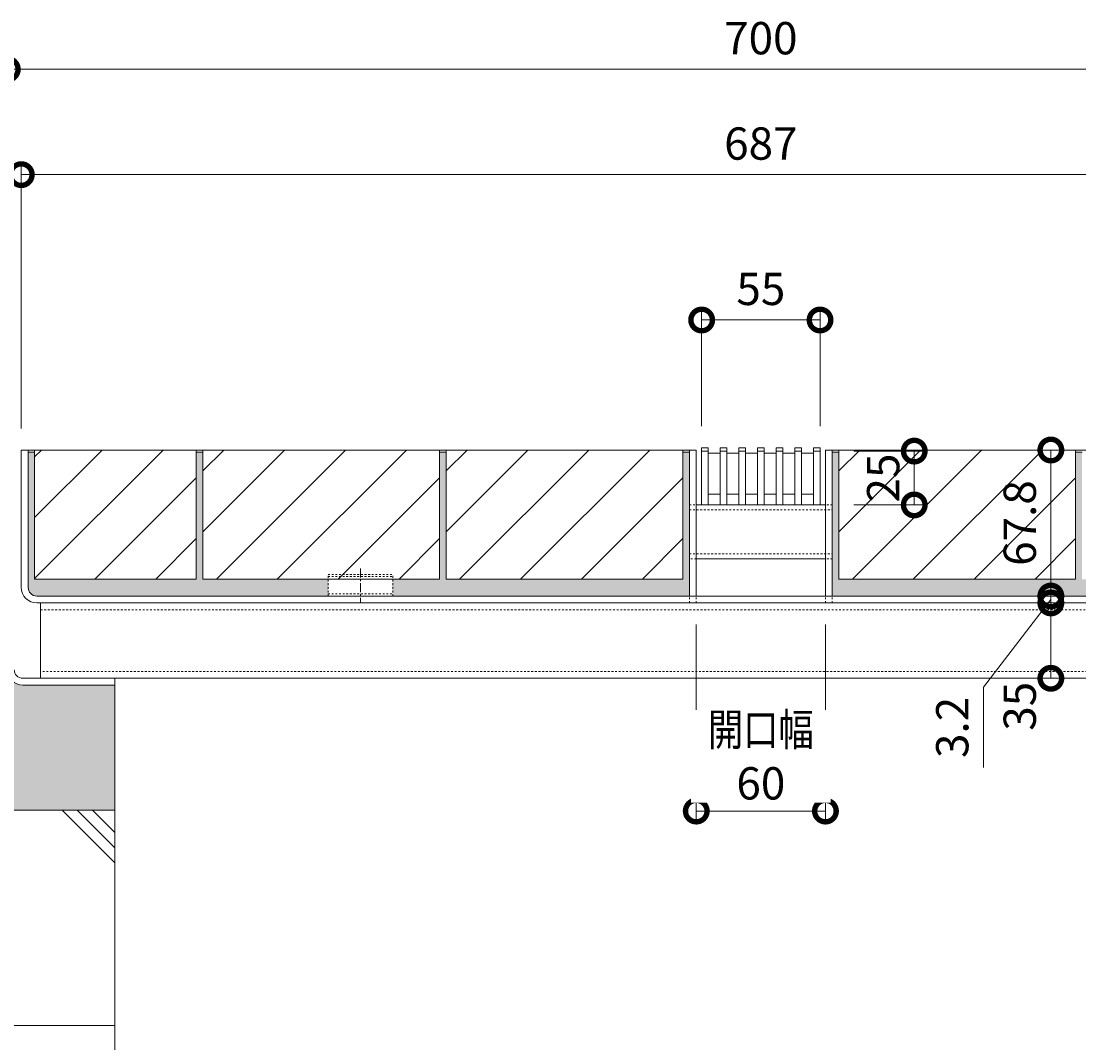
# Model space of a CAD drawing. Units: millimetres. Extents: x -1680 to 1352, y -1002 to 1235.
# Drawn here: x 284 to 775, y -667 to -193 of the extents above; entities that cross this region are included whole.
import ezdxf

# ---------------------------------------------------------------- set-up
doc = ezdxf.new("R2010")
doc.units = ezdxf.units.MM
doc.linetypes.add('中心線（短）', pattern=[6.773333, 4.233333, -0.846667, 0.846667, -0.846667])
doc.linetypes.add('点線（標準）', pattern=[1.693333, 0.846667, -0.846667])
for name, color, linetype, lineweight in [('スリット蓋', 3, 'Continuous', 9), ('モルタル', 7, 'Continuous', 9), ('モルタル止め', 2, 'Continuous', 9), ('受枠', 7, 'Continuous', 9), ('寸法', 7, 'Continuous', 9), ('舗装材', 2, 'Continuous', 9), ('蓋本体', 7, 'Continuous', 9), ('角パイプ（蓋受け）', 7, 'Continuous', 9), ('角パイプ（補強梁）', 7, 'Continuous', 9), ('躯体', 2, 'Continuous', 9)]:
    doc.layers.add(name, color=color, linetype=linetype, lineweight=lineweight)
doc.styles.add('(K)MSゴシック', font='MS Gothic.ttf')
doc.dimstyles.new('KAD-1', dxfattribs={"dimtxt": 3, "dimasz": 4, "dimexe": 1, "dimexo": 2, "dimgap": 1, "dimtad": 1, "dimdec": 1, "dimdsep": 46, "dimtxsty": '(K)MSゴシック', "dimblk": 'DOTSMALL', "dimcen": 0, "dimclrd": 7, "dimclre": 256, "dimclrt": 2, "dimadec": 0, "dimazin": 0, "dimtfac": 1, "dimtdec": 1, "dimtmove": 0, "dimatfit": 3, "dimldrblk": 'DOTSMALL', "dimfxl": 1, "dimtfill": 1, "dimlwd": -1, "dimlwe": -1, "dimarcsym": 0})

# ---------------------------------------------------------------- blocks, each defined once
blk = doc.blocks.new('_DotSmall')
at = {"color": 0, "linetype": 'ByBlock', "const_width": 0.5}
blk.add_lwpolyline([(-0.0625, 0, 1), (0.0625, 0, 1)], format="xyb", close=True, dxfattribs=at)
blk = doc.blocks.new('*D68')
at = {"layer": 'Defpoints', "color": 0, "linetype": 'Continuous', "lineweight": 9, "transparency": 16777216}
for p in [(597.32, -462.63), (657.32, -462.63), (657.32, -559.28)]:
    blk.add_point(p, dxfattribs=at)
at = {"layer": '寸法', "transparency": 16777216}
for p, q in [((597.32, -472.63), (597.32, -564.28)), ((657.32, -472.63), (657.32, -564.28))]:
    blk.add_line(p, q, dxfattribs=at)
at = {"layer": '寸法', "color": 7, "transparency": 16777216}
blk.add_line((597.32, -559.28), (657.32, -559.28), dxfattribs=at)
at = {"layer": '寸法', "color": 7, "linetype": 'Continuous', "transparency": 16777216, "xscale": 20, "yscale": 20, "zscale": 20, "rotation": 180}
blk.add_blockref('_DotSmall', (597.32, -559.28), dxfattribs=at)
at = {"layer": '寸法', "color": 7, "linetype": 'Continuous', "transparency": 16777216, "xscale": 20, "yscale": 20, "zscale": 20}
blk.add_blockref('_DotSmall', (657.32, -559.28), dxfattribs=at)
at = {"layer": '寸法', "color": 2, "linetype": 'Continuous', "lineweight": 9, "transparency": 16777216, "insert": (627.32, -533.9), "char_height": 15, "attachment_point": 5, "style": '(K)MSゴシック', "bg_fill": 3, "box_fill_scale": 1.1, "bg_fill_color": 256, "bg_fill_true_color": 13158600, "bg_fill_transparency": 0}
blk.add_mtext('{\\W0.8;開口幅}\\P60', dxfattribs=at)
blk = doc.blocks.new('*D69')
at = {"layer": 'Defpoints', "color": 0, "linetype": 'Continuous', "lineweight": 9, "transparency": 16777216}
for p in [(977.32, -214.85), (277.32, -390.83), (977.32, -390.83)]:
    blk.add_point(p, dxfattribs=at)
at = {"layer": '寸法', "transparency": 16777216}
for p, q in [((277.32, -380.83), (277.32, -209.85)), ((977.32, -380.83), (977.32, -209.85))]:
    blk.add_line(p, q, dxfattribs=at)
at = {"layer": '寸法', "color": 7, "transparency": 16777216}
blk.add_line((277.32, -214.85), (977.32, -214.85), dxfattribs=at)
at = {"layer": '寸法', "color": 7, "linetype": 'Continuous', "transparency": 16777216, "xscale": 20, "yscale": 20, "zscale": 20, "rotation": 180}
blk.add_blockref('_DotSmall', (277.32, -214.85), dxfattribs=at)
at = {"layer": '寸法', "color": 7, "linetype": 'Continuous', "transparency": 16777216, "xscale": 20, "yscale": 20, "zscale": 20}
blk.add_blockref('_DotSmall', (977.32, -214.85), dxfattribs=at)
at = {"layer": '寸法', "color": 2, "linetype": 'Continuous', "lineweight": 9, "transparency": 16777216, "insert": (627.32, -202.35), "char_height": 15, "attachment_point": 5, "style": '(K)MSゴシック', "bg_fill": 3, "box_fill_scale": 1.1, "bg_fill_color": 256, "bg_fill_true_color": 13158600, "bg_fill_transparency": 0}
blk.add_mtext('700', dxfattribs=at)
blk = doc.blocks.new('*D70')
at = {"layer": 'Defpoints', "color": 0, "linetype": 'Continuous', "lineweight": 9, "transparency": 16777216}
for p in [(970.82, -263.77), (283.82, -391.63), (970.82, -391.63)]:
    blk.add_point(p, dxfattribs=at)
at = {"layer": '寸法', "transparency": 16777216}
for p, q in [((283.82, -381.63), (283.82, -258.77)), ((970.82, -381.63), (970.82, -258.77))]:
    blk.add_line(p, q, dxfattribs=at)
at = {"layer": '寸法', "color": 7, "transparency": 16777216}
blk.add_line((283.82, -263.77), (970.82, -263.77), dxfattribs=at)
at = {"layer": '寸法', "color": 7, "linetype": 'Continuous', "transparency": 16777216, "xscale": 20, "yscale": 20, "zscale": 20, "rotation": 180}
blk.add_blockref('_DotSmall', (283.82, -263.77), dxfattribs=at)
at = {"layer": '寸法', "color": 7, "linetype": 'Continuous', "transparency": 16777216, "xscale": 20, "yscale": 20, "zscale": 20}
blk.add_blockref('_DotSmall', (970.82, -263.77), dxfattribs=at)
at = {"layer": '寸法', "color": 2, "linetype": 'Continuous', "lineweight": 9, "transparency": 16777216, "insert": (627.32, -251.27), "char_height": 15, "attachment_point": 5, "style": '(K)MSゴシック', "bg_fill": 3, "box_fill_scale": 1.1, "bg_fill_color": 256, "bg_fill_true_color": 13158600, "bg_fill_transparency": 0}
blk.add_mtext('687', dxfattribs=at)
blk = doc.blocks.new('*D72')
at = {"layer": 'Defpoints', "color": 0, "linetype": 'Continuous', "lineweight": 9, "transparency": 16777216}
for p in [(660.52, -392.13), (660.52, -417.13), (698.57, -417.13)]:
    blk.add_point(p, dxfattribs=at)
at = {"layer": '寸法', "transparency": 16777216}
for p, q in [((670.52, -392.13), (703.57, -392.13)), ((670.52, -417.13), (703.57, -417.13))]:
    blk.add_line(p, q, dxfattribs=at)
at = {"layer": '寸法', "color": 7, "transparency": 16777216}
blk.add_line((698.57, -392.13), (698.57, -417.13), dxfattribs=at)
at = {"layer": '寸法', "color": 7, "linetype": 'Continuous', "transparency": 16777216, "xscale": 20, "yscale": 20, "zscale": 20}
for p, rotation in [((698.57, -392.13), 90), ((698.57, -417.13), 270)]:
    blk.add_blockref('_DotSmall', p, dxfattribs=dict(at, rotation=rotation))
at = {"layer": '寸法', "color": 2, "linetype": 'Continuous', "lineweight": 9, "transparency": 16777216, "insert": (686.07, -404.63), "char_height": 15, "attachment_point": 5, "rotation": 90, "style": '(K)MSゴシック', "bg_fill": 3, "box_fill_scale": 1.1, "bg_fill_color": 256, "bg_fill_true_color": 13158600, "bg_fill_transparency": 0}
blk.add_mtext('25', dxfattribs=at)
blk = doc.blocks.new('*D73')
at = {"layer": 'Defpoints', "color": 0, "linetype": 'Continuous', "lineweight": 9, "transparency": 16777216}
for p in [(762.02, -391.63), (762.02, -459.43), (762.02, -459.43)]:
    blk.add_point(p, dxfattribs=at)
at = {"layer": '寸法', "color": 7, "transparency": 16777216}
blk.add_line((762.02, -391.63), (762.02, -459.43), dxfattribs=at)
at = {"layer": '寸法', "transparency": 16777216}
for p, q in [((772.02, -391.63), (767.02, -391.63)), ((772.02, -459.43), (767.02, -459.43))]:
    blk.add_line(p, q, dxfattribs=at)
at = {"layer": '寸法', "color": 7, "linetype": 'Continuous', "transparency": 16777216, "xscale": 20, "yscale": 20, "zscale": 20}
for p, rotation in [((762.02, -391.63), 90), ((762.02, -459.43), 270)]:
    blk.add_blockref('_DotSmall', p, dxfattribs=dict(at, rotation=rotation))
at = {"layer": '寸法', "color": 2, "linetype": 'Continuous', "lineweight": 9, "transparency": 16777216, "insert": (749.52, -425.53), "char_height": 15, "attachment_point": 5, "rotation": 90, "style": '(K)MSゴシック', "bg_fill": 3, "box_fill_scale": 1.1, "bg_fill_color": 256, "bg_fill_true_color": 13158600, "bg_fill_transparency": 0}
blk.add_mtext('67.8', dxfattribs=at)
blk = doc.blocks.new('*D74')
at = {"layer": 'Defpoints', "color": 0, "linetype": 'Continuous', "lineweight": 9, "transparency": 16777216}
for p in [(762.02, -459.43), (762.02, -462.63), (762.02, -462.63)]:
    blk.add_point(p, dxfattribs=at)
at = {"layer": '寸法', "color": 7, "transparency": 16777216}
for p, q in [((762.02, -459.43), (762.02, -439.43)), ((762.02, -461.03), (730.67, -501.77)), ((762.02, -459.43), (762.02, -462.63)), ((762.02, -459.43), (762.02, -462.63)), ((762.02, -462.63), (762.02, -482.63)), ((730.67, -501.77), (730.67, -539.1))]:
    blk.add_line(p, q, dxfattribs=at)
at = {"layer": '寸法', "transparency": 16777216}
for p, q in [((772.02, -459.43), (767.02, -459.43)), ((772.02, -462.63), (767.02, -462.63))]:
    blk.add_line(p, q, dxfattribs=at)
at = {"layer": '寸法', "color": 7, "linetype": 'Continuous', "transparency": 16777216, "xscale": 20, "yscale": 20, "zscale": 20}
for p, rotation in [((762.02, -459.43), 270), ((762.02, -462.63), 90)]:
    blk.add_blockref('_DotSmall', p, dxfattribs=dict(at, rotation=rotation))
at = {"layer": '寸法', "color": 2, "linetype": 'Continuous', "lineweight": 9, "transparency": 16777216, "insert": (718.17, -520.44), "char_height": 15, "attachment_point": 5, "rotation": 90, "style": '(K)MSゴシック', "bg_fill": 3, "box_fill_scale": 1.1, "bg_fill_color": 256, "bg_fill_true_color": 13158600, "bg_fill_transparency": 0}
blk.add_mtext('3.2', dxfattribs=at)
blk = doc.blocks.new('*D75')
at = {"layer": 'Defpoints', "color": 0, "linetype": 'Continuous', "lineweight": 9, "transparency": 16777216}
for p in [(762.02, -462.63), (762.02, -497.63), (762.02, -497.63)]:
    blk.add_point(p, dxfattribs=at)
at = {"layer": '寸法', "color": 7, "transparency": 16777216}
blk.add_line((762.02, -462.63), (762.02, -497.63), dxfattribs=at)
at = {"layer": '寸法', "transparency": 16777216}
for p, q in [((772.02, -462.63), (767.02, -462.63)), ((772.02, -497.63), (767.02, -497.63))]:
    blk.add_line(p, q, dxfattribs=at)
at = {"layer": '寸法', "color": 7, "linetype": 'Continuous', "transparency": 16777216, "xscale": 20, "yscale": 20, "zscale": 20, "rotation": 90}
blk.add_blockref('_DotSmall', (762.02, -462.63), dxfattribs=at)
at = {"layer": '寸法', "color": 2, "linetype": 'Continuous', "lineweight": 9, "transparency": 16777216, "insert": (749.52, -510.61), "char_height": 15, "attachment_point": 5, "rotation": 90, "style": '(K)MSゴシック', "bg_fill": 3, "box_fill_scale": 1.1, "bg_fill_color": 256, "bg_fill_true_color": 13158600, "bg_fill_transparency": 0}
blk.add_mtext('35', dxfattribs=at)
at = {"layer": '寸法', "color": 7, "linetype": 'Continuous', "transparency": 16777216, "xscale": 20, "yscale": 20, "zscale": 20, "rotation": 270}
blk.add_blockref('_DotSmall', (762.02, -497.63), dxfattribs=at)
blk = doc.blocks.new('*D80')
at = {"layer": 'Defpoints', "color": 0, "linetype": 'Continuous', "lineweight": 9, "transparency": 16777216}
for p in [(654.82, -331.26), (599.82, -390.63), (654.82, -390.63)]:
    blk.add_point(p, dxfattribs=at)
at = {"layer": '寸法', "transparency": 16777216}
for p, q in [((599.82, -380.63), (599.82, -326.26)), ((654.82, -380.63), (654.82, -326.26))]:
    blk.add_line(p, q, dxfattribs=at)
at = {"layer": '寸法', "color": 7, "transparency": 16777216}
blk.add_line((599.82, -331.26), (654.82, -331.26), dxfattribs=at)
at = {"layer": '寸法', "color": 7, "linetype": 'Continuous', "transparency": 16777216, "xscale": 20, "yscale": 20, "zscale": 20, "rotation": 180}
blk.add_blockref('_DotSmall', (599.82, -331.26), dxfattribs=at)
at = {"layer": '寸法', "color": 7, "linetype": 'Continuous', "transparency": 16777216, "xscale": 20, "yscale": 20, "zscale": 20}
blk.add_blockref('_DotSmall', (654.82, -331.26), dxfattribs=at)
at = {"layer": '寸法', "color": 2, "linetype": 'Continuous', "lineweight": 9, "transparency": 16777216, "insert": (627.32, -318.76), "char_height": 15, "attachment_point": 5, "style": '(K)MSゴシック', "bg_fill": 3, "box_fill_scale": 1.1, "bg_fill_color": 256, "bg_fill_true_color": 13158600, "bg_fill_transparency": 0}
blk.add_mtext('55', dxfattribs=at)

msp = doc.modelspace()

# ---------------------------------------------------------------- hatches: boundary and pattern name
at = {"layer": 'モルタル', "linetype": 'Continuous', "lineweight": 9}
h = msp.add_hatch(dxfattribs=at)
h.set_pattern_fill('AR-CONC', scale=0.07)
h.set_pattern_definition([(50, (182.678, -475.317), (12.7529, -1.11574), [1.3335, -14.6685]), (355, (182.678, -475.317), (-2.467, 13.374), [1.0668, -11.7348]), (100.4514, (183.741, -475.41), (10.2859, 12.2582), [1.1333, -12.4663]), (46.184, (182.678, -471.761), (18.9755, -2.943), [2.0002, -22.0027]), (96.636, (184.26, -472.006), (16.6183, 17.3198), [1.7, -18.6995]), (351.184, (182.678, -471.76), (16.6183, 17.3198), [1.6002, -17.6022]), (21, (184.456, -472.65), (10.613, -7.15856), [1.3335, -14.6685]), (326, (184.456, -472.65), (4.3261, 12.8932), [1.0668, -11.7348]), (71.4514, (185.341, -473.246), (14.93915, 5.7346), [1.1333, -12.4663]), (37.5, (182.6785, -475.317), (0.2162, 5.91885), [0, -11.59256, 0, -11.9126, 0, -11.77925]), (7.5, (182.6785, -475.317), (4.67738, 7.01264), [0, -6.79196, 0, -11.32586, 0, -4.48945]), (327.5, (178.7135, -475.317), (9.49134, -0.40101), [0, -4.445, 0, -13.8684, 0, -18.4023]), (317.5, (176.9355, -475.317), (10.36904, 1.77985), [0, -5.7785, 0, -9.21004, 0, -13.0683])])
edge = h.paths.add_edge_path()
edge.add_line((277.32, -391.83), (274.32, -391.83))
edge.add_line((274.32, -391.83), (274.32, -470.83))
edge.add_line((274.32, -470.83), (164.32, -470.83))
edge.add_line((164.32, -470.83), (164.32, -391.83))
edge.add_line((164.32, -391.83), (161.32, -391.83))
edge.add_line((161.32, -391.83), (161.32, -470.83))
edge.add_line((161.32, -470.83), (51.32, -470.83))
edge.add_line((51.32, -470.83), (51.32, -391.83))
edge.add_line((51.32, -391.83), (48.32, -391.83))
edge.add_line((48.32, -391.83), (48.32, -470.83))
edge.add_line((48.32, -470.83), (38.04, -470.83))
edge.add_line((38.04, -470.83), (38.04, -490.83))
edge.add_line((38.04, -490.83), (243.24, -490.83))
edge.add_arc((291.11, -568.79), 91.47, 121.5499, 173.7333)
edge.add_line((200.18, -558.8), (327.32, -558.8))
edge.add_line((327.32, -558.8), (327.32, -500.83))
edge.add_line((327.32, -500.83), (284.52, -500.83))
edge.add_arc((284.52, -493.63), 7.2, 180, 270, ccw=False)
edge.add_line((277.32, -493.63), (277.32, -510.83))
edge.add_arc((263.32, -510.83), 14, 270.1196, 360, ccw=False)
edge.add_line((263.35, -524.83), (260.25, -524.83))
edge.add_line((260.25, -524.83), (260.25, -558.8))
edge.add_line((260.25, -558.8), (251.25, -558.8))
edge.add_line((251.25, -558.8), (251.25, -524.83))
edge.add_line((251.25, -524.83), (248.32, -524.83))
edge.add_line((248.32, -524.83), (248.32, -515.83))
edge.add_line((248.32, -515.83), (255.75, -515.83))
edge.add_line((255.75, -515.83), (255.75, -506.84))
edge.add_arc((258, -508.87), 3.03, 42.0721, 137.9314, ccw=False)
edge.add_line((260.25, -506.84), (260.25, -515.83))
edge.add_line((260.25, -515.83), (263.34, -515.83))
edge.add_arc((263.32, -510.83), 5, 270.1734, 360)
edge.add_line((268.32, -510.83), (268.32, -485.83))
edge.add_line((268.32, -485.83), (277.32, -485.83))
edge.add_line((277.32, -485.83), (277.32, -391.83))
edge = h.paths.add_edge_path(flags=16)
edge.add_arc((253.5, -504.81), 3.03, 222.071, 317.929, ccw=False)
edge.add_arc((253.5, -508.87), 3.03, 42.071, 137.929, ccw=False)
h = msp.add_hatch(dxfattribs=at)
h.set_pattern_fill('AR-CONC', scale=0.07)
h.set_pattern_definition([(50, (627.32, -426.033), (12.75293, -1.11574), [1.3335, -14.6685]), (355, (627.32, -426.033), (-2.46704, 13.374), [1.0668, -11.73484]), (100.4514, (628.383, -426.126), (10.2859, 12.25824), [1.1333, -12.4663]), (46.184, (627.32, -422.477), (18.9755, -2.94296), [2.0002, -22.0027]), (96.6356, (628.901, -422.722), (16.6183, 17.3198), [1.7, -18.6995]), (351.184, (627.32, -422.477), (16.6183, 17.3198), [1.6002, -17.6022]), (21, (629.098, -423.366), (10.613, -7.15856), [1.3335, -14.6685]), (326, (629.098, -423.366), (4.32614, 12.89316), [1.0668, -11.7348]), (71.4514, (629.983, -423.962), (14.93915, 5.7346), [1.1333, -12.4663]), (37.5, (627.32, -426.033), (0.2162, 5.91885), [0, -11.59256, 0, -11.9126, 0, -11.77925]), (7.5, (627.32, -426.033), (4.67738, 7.01264), [0, -6.79196, 0, -11.32586, 0, -4.48945]), (327.5, (623.355, -426.033), (9.49134, -0.40101), [0, -4.445, 0, -13.8684, 0, -18.4023]), (317.5, (621.577, -426.033), (10.36904, 1.77985), [0, -5.7785, 0, -9.21004, 0, -13.0683])])
h.paths.add_polyline_path([(426.32, -451.63), (368.12, -451.63), (368.12, -392.63), (365.12, -392.63), (365.12, -451.63), (290.02, -451.63), (290.02, -392.63), (287.02, -392.63), (287.02, -455.43, 0.414214), (291.02, -459.43), (426.32, -459.43)])
h.paths.add_polyline_path([(594.12, -392.63), (591.12, -392.63), (591.12, -451.63), (481.12, -451.63), (481.12, -392.63), (478.12, -392.63), (478.12, -451.63), (456.32, -451.63), (456.32, -459.43), (594.12, -459.43)])
h.paths.add_polyline_path([(798.32, -451.63), (776.52, -451.63), (776.52, -392.63), (773.52, -392.63), (773.52, -451.63), (663.52, -451.63), (663.52, -392.63), (660.52, -392.63), (660.52, -459.43), (798.32, -459.43)])
h.paths.add_polyline_path([(967.62, -455.43), (967.62, -392.63), (964.62, -392.63), (964.62, -451.63), (889.52, -451.63), (889.52, -392.63), (886.52, -392.63), (886.52, -451.63), (828.32, -451.63), (828.32, -459.43), (963.62, -459.43, 0.414214)])

# ---------------------------------------------------------------- linework, layer by layer
at = {"layer": 'スリット蓋', "color": 3, "linetype": 'Continuous', "lineweight": 13}
for p, q in [((599.82, -417.13), (599.82, -390.63)), ((599.82, -390.63), (602.82, -390.63)), ((599.82, -392.13), (602.82, -392.13)), ((602.82, -417.13), (602.82, -390.63)), ((608.49, -417.13), (608.49, -390.63)), ((608.49, -390.63), (611.49, -390.63)), ((608.49, -392.13), (611.49, -392.13)), ((611.49, -417.13), (611.49, -390.63)), ((617.15, -417.13), (617.15, -390.63)), ((617.15, -390.63), (620.15, -390.63)), ((617.15, -392.13), (620.15, -392.13)), ((620.15, -417.13), (620.15, -390.63)), ((625.82, -417.13), (625.82, -390.63)), ((625.82, -390.63), (628.82, -390.63)), ((625.82, -392.13), (628.82, -392.13)), ((628.82, -417.13), (628.82, -390.63)), ((634.49, -417.13), (634.49, -390.63)), ((634.49, -390.63), (637.49, -390.63)), ((634.49, -392.13), (637.49, -392.13)), ((637.49, -417.13), (637.49, -390.63)), ((643.15, -417.13), (643.15, -390.63)), ((643.15, -390.63), (646.15, -390.63)), ((643.15, -392.13), (646.15, -392.13)), ((646.15, -417.13), (646.15, -390.63)), ((651.82, -417.13), (651.82, -390.63)), ((651.82, -390.63), (654.82, -390.63)), ((651.82, -392.13), (654.82, -392.13)), ((654.82, -417.13), (654.82, -390.63)), ((599.82, -417.13), (602.82, -417.13)), ((608.49, -417.13), (611.49, -417.13)), ((617.15, -417.13), (620.15, -417.13)), ((625.82, -417.13), (628.82, -417.13)), ((634.49, -417.13), (637.49, -417.13)), ((643.15, -417.13), (646.15, -417.13)), ((651.82, -417.13), (654.82, -417.13))]:
    msp.add_line(p, q, dxfattribs=at)
at = {"layer": 'スリット蓋', "color": 3, "linetype": 'Continuous', "lineweight": 9}
for p, q in [((602.82, -393.13), (608.49, -393.13)), ((611.49, -393.13), (617.15, -393.13)), ((620.15, -393.13), (625.82, -393.13)), ((628.82, -393.13), (634.49, -393.13)), ((637.49, -393.13), (643.15, -393.13)), ((646.15, -393.13), (651.82, -393.13)), ((602.82, -412.13), (608.49, -412.13)), ((611.49, -412.13), (617.15, -412.13)), ((620.15, -412.13), (625.82, -412.13)), ((628.82, -412.13), (634.49, -412.13)), ((637.49, -412.13), (643.15, -412.13)), ((646.15, -412.13), (651.82, -412.13))]:
    msp.add_line(p, q, dxfattribs=at)
at = {"layer": 'モルタル止め', "color": 7, "linetype": '中心線（短）', "lineweight": 9}
msp.add_line((441.32, -446.66), (441.32, -462.21), dxfattribs=at)
at = {"layer": 'モルタル止め', "color": 2, "linetype": '点線（標準）', "lineweight": 9}
for p, q in [((426.32, -449.43), (456.32, -449.43)), ((426.32, -459.43), (426.32, -449.43)), ((426.32, -450.33), (456.32, -450.33)), ((456.32, -459.43), (456.32, -449.43)), ((426.32, -458.43), (456.32, -458.43)), ((426.32, -459.43), (456.32, -459.43))]:
    msp.add_line(p, q, dxfattribs=at)
at = {"layer": '受枠', "color": 7, "linetype": 'Continuous', "lineweight": 9}
for p, q in [((284.52, -497.63), (327.32, -497.63)), ((284.52, -500.83), (327.32, -500.83)), ((327.32, -500.83), (327.32, -497.63))]:
    msp.add_line(p, q, dxfattribs=at)
for radius in [7.2, 4]:
    msp.add_arc((284.52, -493.63), radius, 180, 270, dxfattribs=at)
at = {"layer": '舗装材', "color": 2, "linetype": 'Continuous', "lineweight": 9}
for p, q in [((290.02, -451.63), (290.02, -391.63)), ((290.02, -391.63), (365.12, -391.63)), ((290.02, -451.33), (349.71, -391.63)), ((290.02, -423.04), (321.43, -391.63)), ((290.02, -394.76), (293.14, -391.63)), ((365.12, -391.63), (365.12, -451.63)), ((368.12, -391.63), (478.12, -391.63)), ((368.12, -391.63), (368.12, -451.63)), ((368.12, -429.66), (406.14, -391.63)), ((368.12, -401.37), (377.86, -391.63)), ((374.43, -451.63), (434.43, -391.63)), ((402.71, -451.63), (462.71, -391.63)), ((478.12, -391.63), (478.12, -451.63)), ((481.12, -391.63), (591.12, -391.63)), ((481.12, -391.63), (481.12, -451.63)), ((481.12, -429.66), (519.14, -391.63)), ((481.12, -401.37), (490.86, -391.63)), ((487.43, -451.63), (547.43, -391.63)), ((515.71, -451.63), (575.71, -391.63)), ((591.12, -391.63), (591.12, -451.63)), ((663.52, -391.63), (663.52, -451.63)), ((663.52, -391.63), (773.52, -391.63)), ((663.52, -401.37), (673.26, -391.63)), ((663.52, -429.66), (701.54, -391.63)), ((669.83, -451.63), (729.83, -391.63)), ((698.11, -451.63), (758.11, -391.63)), ((773.52, -391.63), (773.52, -451.63)), ((318, -451.63), (365.12, -404.51)), ((431, -451.63), (478.12, -404.51)), ((544, -451.63), (591.12, -404.51)), ((726.4, -451.63), (773.52, -404.51)), ((346.28, -451.63), (365.12, -432.79)), ((459.28, -451.63), (478.12, -432.79)), ((572.28, -451.63), (591.12, -432.79)), ((754.68, -451.63), (773.52, -432.79)), ((290.02, -451.63), (365.12, -451.63)), ((368.12, -451.63), (478.12, -451.63)), ((481.12, -451.63), (591.12, -451.63)), ((663.52, -451.63), (773.52, -451.63))]:
    msp.add_line(p, q, dxfattribs=at)
at = {"layer": '蓋本体', "color": 7, "linetype": 'Continuous', "lineweight": 9}
for p, q in [((597.32, -391.63), (283.82, -391.63)), ((283.82, -455.39), (283.82, -391.63)), ((287.02, -455.43), (287.02, -391.63)), ((594.12, -459.43), (594.12, -391.63)), ((597.32, -459.43), (597.32, -391.63)), ((657.32, -459.43), (657.32, -391.63)), ((657.32, -391.63), (970.82, -391.63)), ((660.52, -459.43), (660.52, -391.63)), ((291.02, -459.43), (963.62, -459.43)), ((963.58, -462.63), (291.06, -462.63))]:
    msp.add_line(p, q, dxfattribs=at)
at = {"layer": '蓋本体', "color": 7, "linetype": '点線（標準）', "lineweight": 9}
for p, q in [((594.12, -462.63), (594.12, -459.43)), ((597.32, -462.63), (597.32, -459.43)), ((657.32, -462.63), (657.32, -459.43)), ((660.52, -462.63), (660.52, -459.43))]:
    msp.add_line(p, q, dxfattribs=at)
at = {"layer": '蓋本体', "color": 7, "linetype": 'Continuous', "lineweight": 9}
for centre, radius in [((291.06, -455.39), 7.24), ((291.02, -455.43), 4)]:
    msp.add_arc(centre, radius, 180, 270, dxfattribs=at)
at = {"layer": '角パイプ（蓋受け）', "color": 7, "linetype": '点線（標準）', "lineweight": 9}
for p, q in [((594.12, -417.13), (597.32, -417.13)), ((660.52, -417.13), (657.32, -417.13)), ((594.12, -419.43), (660.52, -419.43)), ((594.12, -439.83), (660.52, -439.83)), ((597.32, -442.13), (594.12, -442.13)), ((660.52, -442.13), (657.32, -442.13))]:
    msp.add_line(p, q, dxfattribs=at)
at = {"layer": '角パイプ（蓋受け）', "color": 7, "linetype": 'Continuous', "lineweight": 9}
for p, q in [((594.12, -417.13), (594.12, -442.13)), ((597.32, -417.13), (657.32, -417.13)), ((597.32, -442.13), (657.32, -442.13))]:
    msp.add_line(p, q, dxfattribs=at)
at = {"layer": '角パイプ（補強梁）', "color": 7, "linetype": 'Continuous', "lineweight": 9}
for p, q in [((292.82, -497.63), (292.82, -462.63)), ((961.82, -462.63), (292.82, -462.63)), ((292.82, -497.63), (961.82, -497.63))]:
    msp.add_line(p, q, dxfattribs=at)
at = {"layer": '角パイプ（補強梁）', "color": 7, "linetype": '点線（標準）', "lineweight": 9}
for p, q in [((292.82, -465.83), (961.82, -465.83)), ((961.82, -494.43), (292.82, -494.43))]:
    msp.add_line(p, q, dxfattribs=at)
at = {"layer": '躯体', "color": 2, "linetype": 'Continuous', "lineweight": 9}
for p, q in [((327.32, -500.83), (327.32, -658.8)), ((172.32, -558.8), (327.32, -558.8)), ((302.78, -558.8), (327.32, -583.34)), ((309.85, -558.8), (327.32, -576.27)), ((316.92, -558.8), (327.32, -569.2)), ((172.32, -658.8), (327.32, -658.8)), ((327.32, -658.8), (277.32, -658.8)), ((327.32, -945.16), (327.32, -658.8))]:
    msp.add_line(p, q, dxfattribs=at)

# ---------------------------------------------------------------- next in the draw order: dimensions: what is measured, and where the dimension line sits
at = {"layer": '寸法', "color": 7, "linetype": 'Continuous', "lineweight": 9}
dim = msp.add_linear_dim(base=(977.32, -214.85), p1=(277.32, -390.83), p2=(977.32, -390.83), dimstyle='KAD-1', override={"dimscale": 0, "dimtix": 0, "dimtofl": 1, "dimtmove": 0, "dimatfit": 3}, dxfattribs=at)
dim.commit()
dim.dimension.update_dxf_attribs({"geometry": '*D69', "text_midpoint": (627.32, -202.35)})
dim = msp.add_linear_dim(base=(657.32, -559.28), p1=(597.32, -462.63), p2=(657.32, -462.63), text='{\\W0.8;開口幅}\\P<>', dimstyle='KAD-1', override={"dimscale": 0, "dimtix": 0, "dimtofl": 1, "dimtmove": 0, "dimatfit": 3}, dxfattribs=at)
dim.commit()
dim.dimension.update_dxf_attribs({"geometry": '*D68', "text_midpoint": (627.32, -533.9)})

# ---------------------------------------------------------------- next in the draw order: dimensions: what is measured, and where the dimension line sits
dim = msp.add_linear_dim(base=(970.82, -263.77), p1=(283.82, -391.63), p2=(970.82, -391.63), dimstyle='KAD-1', override={"dimscale": 0, "dimtix": 0, "dimtofl": 1, "dimtmove": 0, "dimatfit": 3}, dxfattribs=at)
dim.commit()
dim.dimension.update_dxf_attribs({"geometry": '*D70', "text_midpoint": (627.32, -251.27)})

# ---------------------------------------------------------------- next in the draw order: linework, layer by layer
at = {"layer": 'モルタル', "color": 7, "linetype": 'Continuous', "lineweight": 9}
for p, q in [((287.02, -392.63), (290.02, -392.63)), ((365.12, -392.63), (368.12, -392.63)), ((478.12, -392.63), (481.12, -392.63)), ((591.12, -392.63), (594.12, -392.63))]:
    msp.add_line(p, q, dxfattribs=at)

# ---------------------------------------------------------------- next in the draw order: dimensions: what is measured, and where the dimension line sits
at = {"layer": '寸法', "color": 7, "linetype": 'Continuous', "lineweight": 9}
dim = msp.add_linear_dim(base=(698.57, -417.13), p1=(660.52, -392.13), p2=(660.52, -417.13), angle=90, dimstyle='KAD-1', override={"dimscale": 0, "dimtix": 0, "dimtofl": 1, "dimtmove": 0, "dimatfit": 3}, dxfattribs=at)
dim.commit()
dim.dimension.update_dxf_attribs({"geometry": '*D72', "text_midpoint": (698.57, -404.63), "dimtype": 128})
dim = msp.add_linear_dim(base=(762.02, -459.43), p1=(762.02, -391.63), p2=(762.02, -459.43), angle=90, dimstyle='KAD-1', override={"dimscale": 0, "dimtix": 0, "dimtofl": 1, "dimtmove": 0, "dimatfit": 3}, dxfattribs=at)
dim.commit()
dim.dimension.update_dxf_attribs({"geometry": '*D73', "text_midpoint": (749.52, -425.53)})

# ---------------------------------------------------------------- next in the draw order: linework, layer by layer
at = {"layer": 'モルタル', "color": 7, "linetype": 'Continuous', "lineweight": 9}
for p, q in [((660.52, -392.63), (663.52, -392.63)), ((773.52, -392.63), (776.52, -392.63))]:
    msp.add_line(p, q, dxfattribs=at)
at = {"layer": '角パイプ（蓋受け）', "color": 7, "linetype": 'Continuous', "lineweight": 9}
msp.add_line((660.52, -417.13), (660.52, -442.13), dxfattribs=at)

# ---------------------------------------------------------------- next in the draw order: dimensions: what is measured, and where the dimension line sits
at = {"layer": '寸法', "color": 7, "linetype": 'Continuous', "lineweight": 9}
dim = msp.add_linear_dim(base=(762.02, -462.63), p1=(762.02, -459.43), p2=(762.02, -462.63), angle=90, dimstyle='KAD-1', override={"dimscale": 0, "dimtix": 0, "dimtofl": 1, "dimtmove": 1, "dimatfit": 3}, dxfattribs=at)
dim.commit()
dim.dimension.update_dxf_attribs({"geometry": '*D74', "text_midpoint": (730.67, -506.77), "dimtype": 128})

# ---------------------------------------------------------------- next in the draw order: dimensions: what is measured, and where the dimension line sits
dim = msp.add_linear_dim(base=(654.82, -331.26), p1=(599.82, -390.63), p2=(654.82, -390.63), dimstyle='KAD-1', override={"dimscale": 0}, dxfattribs=at)
dim.commit()
dim.dimension.update_dxf_attribs({"geometry": '*D80', "text_midpoint": (627.32, -318.76)})
dim = msp.add_linear_dim(base=(762.02, -497.63), p1=(762.02, -462.63), p2=(762.02, -497.63), angle=90, dimstyle='KAD-1', override={"dimscale": 0, "dimtix": 0, "dimtofl": 1, "dimtmove": 2, "dimatfit": 3}, dxfattribs=at)
dim.commit()
dim.dimension.update_dxf_attribs({"geometry": '*D75', "text_midpoint": (749.52, -510.61), "dimtype": 128})

doc.saveas('drawing.dxf')
